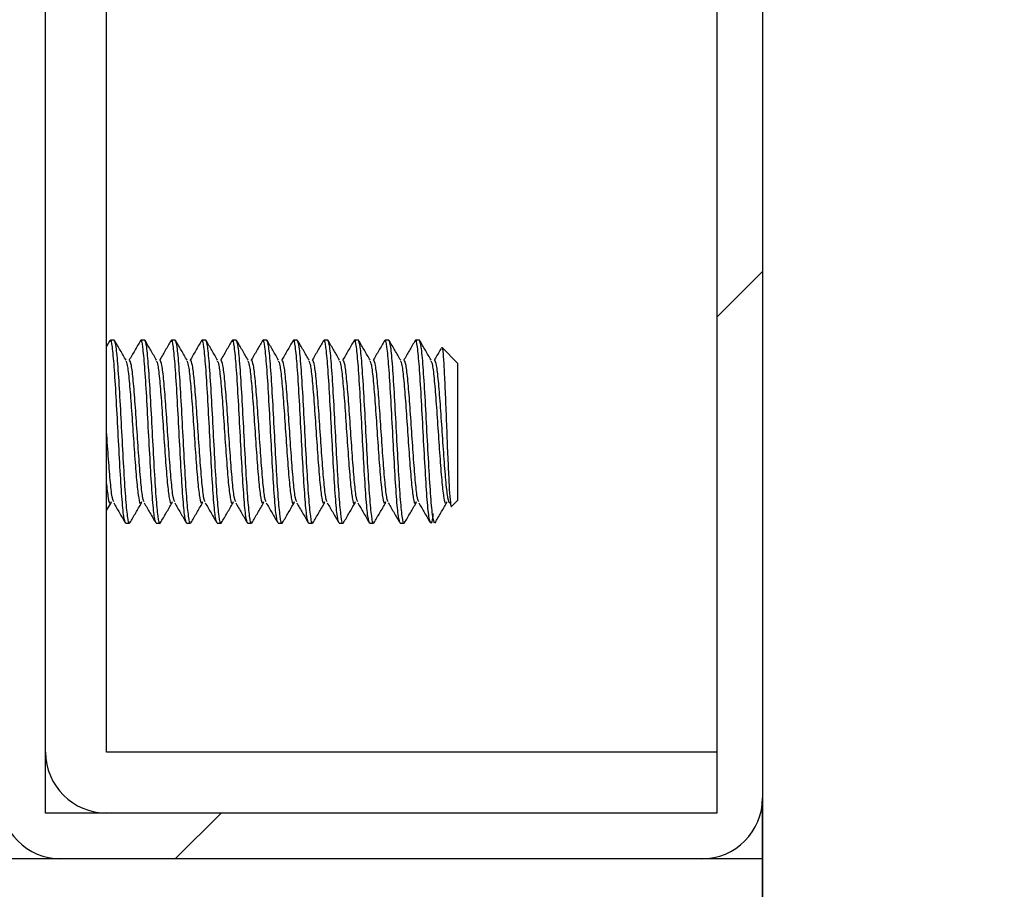
# Paper-space layout 'Metal Frame Assembly' of a CAD drawing. Units: millimetres. Extents: x 0 to 420, y 0 to 297.
# Drawn here: x 308 to 311, y 61 to 64 of the extents above; entities that cross this region are included whole.
import ezdxf

# ---------------------------------------------------------------- set-up
doc = ezdxf.new("R2010")
doc.units = ezdxf.units.MM
doc.layers.add('10', color=7, linetype='Continuous')
doc.styles.add('SLDTEXTSTYLE2', font='TXT', dxfattribs={"width": 0.7})
doc.dimstyles.new('SLDDIMSTYLE4', dxfattribs={"dimtxt": 2.5, "dimasz": 1.016, "dimexe": 0, "dimexo": 0.0625, "dimgap": 0.625, "dimtad": 2, "dimdec": 1, "dimlfac": 10, "dimrnd": 1e-09, "dimzin": 12, "dimdsep": 46, "dimtxsty": 'SLDTEXTSTYLE2', "dimblk1": 'DOT', "dimblk2": 'DOT', "dimsah": 1, "dimcen": 0.09, "dimadec": 0, "dimazin": 3, "dimtfac": 1, "dimtdec": 1, "dimtofl": 0, "dimtmove": 0, "dimatfit": 3, "dimldrblk": 'DOT', "dimfxl": 0, "dimfrac": 2, "dimtolj": 1, "dimtzin": 12, "dimarcsym": 0})

# ---------------------------------------------------------------- blocks, each defined once
blk = doc.blocks.new('_DOT')
at = {"color": 0, "linetype": 'ByBlock', "lineweight": -2}
blk.add_line((-0.5, 0), (-1, 0), dxfattribs=at)
at = {"color": 0, "linetype": 'ByBlock', "const_width": 0.5}
blk.add_lwpolyline([(-0.25, 0, 1), (0.25, 0, 1)], format="xyb", close=True, dxfattribs=at)
blk = doc.blocks.new('_D_54')
at = {"layer": '10'}
for p, q in [((220.4139, 61.7318), (220.4139, 32.2835)), ((310.4139, 61.7318), (310.4139, 32.2835)), ((220.4139, 34.2835), (310.4139, 34.2835))]:
    blk.add_line(p, q, dxfattribs=at)
at = {"layer": '10', "xscale": 1.016, "yscale": 1.016, "rotation": 180.0000000000004}
blk.add_blockref('_DOT', (220.4139, 34.2835, 29.4647), dxfattribs=at)
at = {"layer": '10', "xscale": 1.016, "yscale": 1.016}
blk.add_blockref('_DOT', (310.4139, 34.2835, 29.4647), dxfattribs=at)
at = {"layer": '10', "insert": (265.3392, 37.5062), "char_height": 2.5, "attachment_point": 1, "style": 'SLDTEXTSTYLE2'}
blk.add_mtext('900', dxfattribs=at)
blk = doc.blocks.new('_D_56')
at = {"layer": '10'}
for p, q in [((310.4139, 61.7318), (310.4139, 36.6338)), ((311.9139, 43.6318), (311.9139, 36.6338)), ((310.4139, 38.6338), (311.9139, 38.6338)), ((311.9139, 38.6338), (317.5452, 38.6338))]:
    blk.add_line(p, q, dxfattribs=at)
at = {"layer": '10', "xscale": 1.016, "yscale": 1.016, "rotation": 180.0000000000004}
blk.add_blockref('_DOT', (310.4139, 38.6338, 29.4647), dxfattribs=at)
at = {"layer": '10', "xscale": 1.016, "yscale": 1.016}
blk.add_blockref('_DOT', (311.9139, 38.6338, 29.4647), dxfattribs=at)
at = {"layer": '10', "insert": (313.934, 41.8564), "char_height": 2.5, "attachment_point": 1, "style": 'SLDTEXTSTYLE2'}
blk.add_mtext('15', dxfattribs=at)
blk = doc.blocks.new('_D_57')
at = {"layer": '10'}
for p, q in [((222.9139, 80.6318), (222.9139, 36.5671)), ((307.9139, 80.6318), (307.9139, 36.5671)), ((222.9139, 38.5671), (307.9139, 38.5671))]:
    blk.add_line(p, q, dxfattribs=at)
at = {"layer": '10', "xscale": 1.016, "yscale": 1.016, "rotation": 180.0000000000004}
blk.add_blockref('_DOT', (222.9139, 38.5671, 29.4647), dxfattribs=at)
at = {"layer": '10', "xscale": 1.016, "yscale": 1.016}
blk.add_blockref('_DOT', (307.9139, 38.5671, 29.4647), dxfattribs=at)
at = {"layer": '10', "insert": (265.3587, 41.7898), "char_height": 2.5, "attachment_point": 1, "style": 'SLDTEXTSTYLE2'}
blk.add_mtext('850', dxfattribs=at)

psp = doc.layouts.new('Metal Frame Assembly')

# ---------------------------------------------------------------- hatches: boundary and pattern name
at = {"linetype": 'Continuous', "lineweight": 18}
h = psp.add_hatch(dxfattribs=at)
h.set_pattern_fill('ANSI31', angle=3e-322, style=0)
edge = h.paths.add_edge_path(flags=0)
edge.add_arc((310.2139, 61.7318), 0.2, 270, 360)
edge.add_line((310.4139, 61.7318), (310.4139, 66.3318))
edge.add_arc((310.2139, 66.3318), 0.2, 0, 90)
edge.add_line((310.2139, 66.5318), (308.1139, 66.5318))
edge.add_arc((308.1139, 66.3318), 0.2, 90, 180)
edge.add_line((307.9139, 66.3318), (307.9139, 61.7318))
edge.add_arc((308.1139, 61.7318), 0.2, 180, 270)
edge.add_line((308.1139, 61.5318), (310.2139, 61.5318))
h.paths.add_polyline_path([(308.0639, 66.3818), (310.2639, 66.3818), (310.2639, 61.6818), (308.0639, 61.6818)], flags=0)

# ---------------------------------------------------------------- linework, layer by layer
at = {"color": 7, "linetype": 'Continuous', "lineweight": 25}
for p, q in [((308.0639, 61.6818), (308.0639, 66.3818)), ((310.2639, 66.3818), (310.2639, 61.6818)), ((310.4139, 66.3318), (310.4139, 61.7318)), ((308.2639, 61.8818), (308.2639, 66.1827)), ((308.275, 63.2306), (308.2639, 63.2115)), ((308.2889, 63.2318), (308.2764, 63.2318)), ((308.3889, 63.2318), (308.3764, 63.2318)), ((308.4889, 63.2318), (308.4764, 63.2318)), ((308.5889, 63.2318), (308.5764, 63.2318)), ((308.6889, 63.2318), (308.6764, 63.2318)), ((308.7889, 63.2318), (308.7764, 63.2318)), ((308.8889, 63.2318), (308.8764, 63.2318)), ((308.9889, 63.2318), (308.9764, 63.2318)), ((309.0889, 63.2318), (309.0764, 63.2318)), ((309.1889, 63.2318), (309.1764, 63.2318)), ((309.2889, 63.2318), (309.2764, 63.2318)), ((309.4139, 63.1568), (309.3632, 63.2076)), ((309.4139, 63.1568), (309.4139, 62.9318)), ((309.4139, 62.9318), (309.4139, 62.7068)), ((309.3952, 62.6881), (309.4139, 62.7068)), ((308.2639, 62.6738), (308.2783, 62.6986)), ((309.3425, 62.6374), (309.3389, 62.6318)), ((308.3264, 62.6318), (308.3389, 62.6318)), ((308.4264, 62.6318), (308.4389, 62.6318)), ((308.5264, 62.6318), (308.5389, 62.6318)), ((308.6264, 62.6318), (308.6389, 62.6318)), ((308.7264, 62.6318), (308.7389, 62.6318)), ((308.8264, 62.6318), (308.8389, 62.6318)), ((308.9264, 62.6318), (308.9389, 62.6318)), ((309.0264, 62.6318), (309.0389, 62.6318)), ((309.1264, 62.6318), (309.1389, 62.6318)), ((309.2264, 62.6318), (309.2389, 62.6318)), ((310.2639, 61.8818), (308.2639, 61.8818)), ((310.4139, 61.5318), (310.4139, 61.7318)), ((310.2639, 61.6818), (308.0639, 61.6818)), ((308.1139, 61.5318), (307.9139, 61.5318)), ((310.2139, 61.5318), (308.1139, 61.5318)), ((310.4139, 61.5318), (310.2139, 61.5318)), ((310.4139, 61.3318), (310.4139, 61.5318))]:
    psp.add_line(p, q, dxfattribs=at)
for centre, start, end in [((308.2639, 61.8818), 180, 270), ((308.1139, 61.7318), 180, 270), ((310.2139, 61.7318), 270, 0)]:
    psp.add_arc(centre, 0.2, start, end, dxfattribs=at)
for points, knots in [([(308.3264, 62.6318), (308.3243, 62.6364), (308.3202, 62.6454), (308.3139, 62.7148), (308.3077, 62.8139), (308.3014, 62.9319), (308.2952, 63.0495), (308.2889, 63.1501), (308.2827, 63.2139), (308.278, 63.2396), (308.2754, 63.2285), (308.2749, 63.2264)], [0, 0, 0, 0, 0.121384, 0.242769, 0.364152, 0.485538, 0.606921, 0.728305, 0.84969, 0.971074, 1, 1, 1, 1]), ([(308.3405, 62.6376), (308.34, 62.6354), (308.3373, 62.6241), (308.3327, 62.6497), (308.3264, 62.7136), (308.3202, 62.8142), (308.3139, 62.9318), (308.3077, 63.0498), (308.3014, 63.1489), (308.2952, 63.2183), (308.291, 63.2273), (308.2889, 63.2318)], [0, 0, 0, 0, 0.03064, 0.151809, 0.27298, 0.39415, 0.515321, 0.63649, 0.75766, 0.878831, 1, 1, 1, 1]), ([(308.3277, 63.1661), (308.3214, 63.1769), (308.3088, 63.1987), (308.2961, 63.2204), (308.2898, 63.2313)], [0, 0, 0, 0, 0.4998036, 1, 1, 1, 1]), ([(308.375, 63.2306), (308.3687, 63.2197), (308.3561, 63.1979), (308.3434, 63.1762), (308.3371, 63.1653)], [0, 0, 0, 0, 0.500231, 1, 1, 1, 1]), ([(308.4264, 62.6318), (308.4243, 62.6364), (308.4202, 62.6454), (308.4139, 62.7148), (308.4077, 62.8139), (308.4014, 62.9319), (308.3952, 63.0495), (308.3889, 63.1501), (308.3827, 63.2139), (308.378, 63.2396), (308.3754, 63.2285), (308.3749, 63.2264)], [0, 0, 0, 0, 0.121383, 0.242768, 0.364152, 0.485538, 0.606921, 0.728305, 0.84969, 0.971074, 1, 1, 1, 1]), ([(308.4405, 62.6376), (308.44, 62.6354), (308.4373, 62.6241), (308.4327, 62.6497), (308.4264, 62.7136), (308.4202, 62.8142), (308.4139, 62.9318), (308.4077, 63.0498), (308.4014, 63.1489), (308.3952, 63.2183), (308.391, 63.2273), (308.3889, 63.2318)], [0, 0, 0, 0, 0.03064, 0.151809, 0.27298, 0.39415, 0.515321, 0.63649, 0.75766, 0.878831, 1, 1, 1, 1]), ([(308.4277, 63.1661), (308.4214, 63.1769), (308.4088, 63.1987), (308.3961, 63.2204), (308.3898, 63.2313)], [0, 0, 0, 0, 0.499814, 1, 1, 1, 1]), ([(308.475, 63.2306), (308.4687, 63.2197), (308.4561, 63.1979), (308.4434, 63.1762), (308.4371, 63.1653)], [0, 0, 0, 0, 0.500251, 1, 1, 1, 1]), ([(308.5264, 62.6318), (308.5243, 62.6364), (308.5202, 62.6454), (308.5139, 62.7148), (308.5077, 62.8139), (308.5014, 62.9319), (308.4952, 63.0495), (308.4889, 63.1501), (308.4827, 63.2139), (308.478, 63.2396), (308.4754, 63.2285), (308.4749, 63.2264)], [0, 0, 0, 0, 0.121383, 0.242769, 0.364152, 0.485538, 0.606921, 0.728305, 0.84969, 0.971074, 1, 1, 1, 1]), ([(308.5405, 62.6376), (308.54, 62.6354), (308.5373, 62.6241), (308.5327, 62.6497), (308.5264, 62.7136), (308.5202, 62.8142), (308.5139, 62.9318), (308.5077, 63.0498), (308.5014, 63.1489), (308.4952, 63.2183), (308.491, 63.2273), (308.4889, 63.2318)], [0, 0, 0, 0, 0.03064, 0.151809, 0.27298, 0.39415, 0.515321, 0.63649, 0.75766, 0.878831, 1, 1, 1, 1]), ([(308.5277, 63.1661), (308.5214, 63.1769), (308.5088, 63.1987), (308.4961, 63.2204), (308.4898, 63.2313)], [0, 0, 0, 0, 0.4998036, 1, 1, 1, 1]), ([(308.575, 63.2306), (308.5687, 63.2197), (308.5561, 63.1979), (308.5434, 63.1762), (308.5371, 63.1653)], [0, 0, 0, 0, 0.500251, 1, 1, 1, 1]), ([(308.6264, 62.6318), (308.6243, 62.6364), (308.6202, 62.6454), (308.6139, 62.7148), (308.6077, 62.8139), (308.6014, 62.9319), (308.5952, 63.0495), (308.5889, 63.1501), (308.5827, 63.2139), (308.578, 63.2396), (308.5754, 63.2285), (308.5749, 63.2264)], [0, 0, 0, 0, 0.121383, 0.242768, 0.364152, 0.485538, 0.606921, 0.728305, 0.84969, 0.971074, 1, 1, 1, 1]), ([(308.6405, 62.6376), (308.64, 62.6354), (308.6373, 62.6241), (308.6327, 62.6497), (308.6264, 62.7136), (308.6202, 62.8142), (308.6139, 62.9318), (308.6077, 63.0498), (308.6014, 63.1489), (308.5952, 63.2183), (308.591, 63.2273), (308.5889, 63.2318)], [0, 0, 0, 0, 0.03064, 0.151809, 0.27298, 0.39415, 0.515321, 0.63649, 0.75766, 0.878831, 1, 1, 1, 1]), ([(308.6277, 63.1661), (308.6214, 63.1769), (308.6088, 63.1987), (308.5961, 63.2204), (308.5898, 63.2313)], [0, 0, 0, 0, 0.499814, 1, 1, 1, 1]), ([(308.675, 63.2306), (308.6687, 63.2197), (308.6561, 63.1979), (308.6434, 63.1762), (308.6371, 63.1653)], [0, 0, 0, 0, 0.500251, 1, 1, 1, 1]), ([(308.7264, 62.6318), (308.7243, 62.6364), (308.7202, 62.6454), (308.7139, 62.7148), (308.7077, 62.8139), (308.7014, 62.9319), (308.6952, 63.0495), (308.6889, 63.1501), (308.6827, 63.2139), (308.678, 63.2396), (308.6754, 63.2285), (308.6749, 63.2264)], [0, 0, 0, 0, 0.121383, 0.242768, 0.364152, 0.485537, 0.606921, 0.728305, 0.84969, 0.971074, 1, 1, 1, 1]), ([(308.7405, 62.6376), (308.74, 62.6354), (308.7373, 62.6241), (308.7327, 62.6497), (308.7264, 62.7136), (308.7202, 62.8142), (308.7139, 62.9318), (308.7077, 63.0498), (308.7014, 63.1489), (308.6952, 63.2183), (308.691, 63.2273), (308.6889, 63.2318)], [0, 0, 0, 0, 0.03064, 0.151809, 0.27298, 0.39415, 0.515321, 0.63649, 0.75766, 0.878831, 1, 1, 1, 1]), ([(308.7277, 63.1661), (308.7214, 63.1769), (308.7088, 63.1987), (308.6961, 63.2204), (308.6898, 63.2313)], [0, 0, 0, 0, 0.4998036, 1, 1, 1, 1]), ([(308.775, 63.2306), (308.7687, 63.2197), (308.7561, 63.1979), (308.7434, 63.1762), (308.7371, 63.1653)], [0, 0, 0, 0, 0.500251, 1, 1, 1, 1]), ([(308.8264, 62.6318), (308.8243, 62.6364), (308.8202, 62.6454), (308.8139, 62.7148), (308.8077, 62.8139), (308.8014, 62.9319), (308.7952, 63.0495), (308.7889, 63.1501), (308.7827, 63.2139), (308.778, 63.2396), (308.7754, 63.2285), (308.7749, 63.2264)], [0, 0, 0, 0, 0.121383, 0.242769, 0.364152, 0.485538, 0.606921, 0.728305, 0.84969, 0.971074, 1, 1, 1, 1]), ([(308.8405, 62.6376), (308.84, 62.6354), (308.8373, 62.6241), (308.8327, 62.6497), (308.8264, 62.7136), (308.8202, 62.8142), (308.8139, 62.9318), (308.8077, 63.0498), (308.8014, 63.1489), (308.7952, 63.2183), (308.791, 63.2273), (308.7889, 63.2318)], [0, 0, 0, 0, 0.03064, 0.151809, 0.27298, 0.39415, 0.515321, 0.63649, 0.75766, 0.878831, 1, 1, 1, 1]), ([(308.8277, 63.1661), (308.8214, 63.1769), (308.8088, 63.1987), (308.7961, 63.2204), (308.7898, 63.2313)], [0, 0, 0, 0, 0.499814, 1, 1, 1, 1]), ([(308.875, 63.2306), (308.8687, 63.2197), (308.8561, 63.1979), (308.8434, 63.1762), (308.8371, 63.1653)], [0, 0, 0, 0, 0.500241, 1, 1, 1, 1]), ([(308.9264, 62.6318), (308.9243, 62.6364), (308.9202, 62.6454), (308.9139, 62.7148), (308.9077, 62.8139), (308.9014, 62.9319), (308.8952, 63.0495), (308.8889, 63.1501), (308.8827, 63.2139), (308.878, 63.2396), (308.8754, 63.2285), (308.8749, 63.2264)], [0, 0, 0, 0, 0.121383, 0.242768, 0.364152, 0.485537, 0.606921, 0.728305, 0.84969, 0.971074, 1, 1, 1, 1]), ([(308.9405, 62.6376), (308.94, 62.6354), (308.9373, 62.6241), (308.9327, 62.6497), (308.9264, 62.7136), (308.9202, 62.8142), (308.9139, 62.9318), (308.9077, 63.0498), (308.9014, 63.1489), (308.8952, 63.2183), (308.891, 63.2273), (308.8889, 63.2318)], [0, 0, 0, 0, 0.03064, 0.151809, 0.27298, 0.39415, 0.515321, 0.63649, 0.75766, 0.878831, 1, 1, 1, 1]), ([(308.9277, 63.1661), (308.9214, 63.1769), (308.9088, 63.1987), (308.8961, 63.2204), (308.8898, 63.2313)], [0, 0, 0, 0, 0.499794, 1, 1, 1, 1]), ([(308.975, 63.2306), (308.9687, 63.2197), (308.9561, 63.1979), (308.9434, 63.1762), (308.9371, 63.1653)], [0, 0, 0, 0, 0.500251, 1, 1, 1, 1]), ([(309.0264, 62.6318), (309.0243, 62.6364), (309.0202, 62.6454), (309.0139, 62.7148), (309.0077, 62.8139), (309.0014, 62.9319), (308.9952, 63.0495), (308.9889, 63.1501), (308.9827, 63.2139), (308.978, 63.2396), (308.9754, 63.2285), (308.9749, 63.2264)], [0, 0, 0, 0, 0.121383, 0.242769, 0.364152, 0.485538, 0.606921, 0.728305, 0.84969, 0.971074, 1, 1, 1, 1]), ([(309.0405, 62.6376), (309.04, 62.6354), (309.0373, 62.6241), (309.0327, 62.6497), (309.0264, 62.7136), (309.0202, 62.8142), (309.0139, 62.9318), (309.0077, 63.0498), (309.0014, 63.1489), (308.9952, 63.2183), (308.991, 63.2273), (308.9889, 63.2318)], [0, 0, 0, 0, 0.03064, 0.151809, 0.27298, 0.39415, 0.515321, 0.63649, 0.75766, 0.878831, 1, 1, 1, 1]), ([(309.0277, 63.1661), (309.0214, 63.1769), (309.0088, 63.1987), (308.9961, 63.2204), (308.9898, 63.2313)], [0, 0, 0, 0, 0.4998036, 1, 1, 1, 1]), ([(309.075, 63.2306), (309.0687, 63.2197), (309.0561, 63.1979), (309.0434, 63.1762), (309.0371, 63.1653)], [0, 0, 0, 0, 0.500231, 1, 1, 1, 1]), ([(309.1264, 62.6318), (309.1243, 62.6364), (309.1202, 62.6454), (309.1139, 62.7148), (309.1077, 62.8139), (309.1014, 62.9319), (309.0952, 63.0495), (309.0889, 63.1501), (309.0827, 63.2139), (309.078, 63.2396), (309.0754, 63.2285), (309.0749, 63.2264)], [0, 0, 0, 0, 0.121383, 0.242768, 0.364152, 0.485538, 0.606921, 0.728305, 0.84969, 0.971074, 1, 1, 1, 1]), ([(309.1405, 62.6376), (309.14, 62.6354), (309.1373, 62.6241), (309.1327, 62.6497), (309.1264, 62.7136), (309.1202, 62.8142), (309.1139, 62.9318), (309.1077, 63.0498), (309.1014, 63.1489), (309.0952, 63.2183), (309.091, 63.2273), (309.0889, 63.2318)], [0, 0, 0, 0, 0.03064, 0.151809, 0.27298, 0.39415, 0.515321, 0.63649, 0.75766, 0.878831, 1, 1, 1, 1]), ([(309.1277, 63.1661), (309.1214, 63.1769), (309.1088, 63.1987), (309.0961, 63.2204), (309.0898, 63.2313)], [0, 0, 0, 0, 0.499814, 1, 1, 1, 1]), ([(309.175, 63.2306), (309.1687, 63.2197), (309.1561, 63.1979), (309.1434, 63.1762), (309.1371, 63.1653)], [0, 0, 0, 0, 0.500251, 1, 1, 1, 1]), ([(309.2264, 62.6318), (309.2243, 62.6364), (309.2202, 62.6454), (309.2139, 62.7148), (309.2077, 62.8139), (309.2014, 62.9319), (309.1952, 63.0495), (309.1889, 63.1501), (309.1827, 63.2139), (309.178, 63.2396), (309.1754, 63.2285), (309.1749, 63.2264)], [0, 0, 0, 0, 0.121384, 0.242769, 0.364152, 0.485538, 0.606921, 0.728305, 0.84969, 0.971074, 1, 1, 1, 1]), ([(309.2405, 62.6376), (309.24, 62.6354), (309.2373, 62.6241), (309.2327, 62.6497), (309.2264, 62.7136), (309.2202, 62.8142), (309.2139, 62.9318), (309.2077, 63.0498), (309.2014, 63.1489), (309.1952, 63.2183), (309.191, 63.2273), (309.1889, 63.2318)], [0, 0, 0, 0, 0.03064, 0.151809, 0.27298, 0.39415, 0.515321, 0.63649, 0.75766, 0.878831, 1, 1, 1, 1]), ([(309.2277, 63.1661), (309.2214, 63.1769), (309.2088, 63.1987), (309.1961, 63.2204), (309.1898, 63.2313)], [0, 0, 0, 0, 0.4998036, 1, 1, 1, 1]), ([(309.275, 63.2306), (309.2687, 63.2197), (309.2561, 63.1979), (309.2434, 63.1762), (309.2371, 63.1653)], [0, 0, 0, 0, 0.500251, 1, 1, 1, 1]), ([(309.3249, 62.6373), (309.3233, 62.641), (309.3197, 62.6497), (309.3139, 62.7151), (309.3077, 62.8138), (309.3014, 62.932), (309.2952, 63.0495), (309.2889, 63.1501), (309.2827, 63.2139), (309.278, 63.2396), (309.2754, 63.2285), (309.2749, 63.2264)], [0, 0, 0, 0, 0.095211, 0.220212, 0.345212, 0.470213, 0.595212, 0.720212, 0.845213, 0.970212, 1, 1, 1, 1]), ([(309.3389, 62.6318), (309.3368, 62.6364), (309.3327, 62.6454), (309.3264, 62.7148), (309.3202, 62.8139), (309.3139, 62.9318), (309.3077, 63.0498), (309.3014, 63.1489), (309.2952, 63.2183), (309.291, 63.2273), (309.2889, 63.2318)], [0, 0, 0, 0, 0.124999, 0.25, 0.375, 0.500001, 0.625, 0.75, 0.875001, 1, 1, 1, 1]), ([(309.3277, 63.1661), (309.3214, 63.1769), (309.3088, 63.1987), (309.2961, 63.2204), (309.2898, 63.2313)], [0, 0, 0, 0, 0.499814, 1, 1, 1, 1]), ([(309.3601, 63.2049), (309.3587, 63.2025), (309.3511, 63.1893), (309.3434, 63.1762), (309.3371, 63.1653)], [0, 0, 0, 0, 0.175616, 1, 1, 1, 1]), ([(309.3627, 63.207), (309.3627, 63.2073), (309.364, 63.2113), (309.3663, 63.1893), (309.3699, 63.1409), (309.3732, 63.0668), (309.3768, 62.9798), (309.38, 62.8894), (309.3837, 62.8065), (309.387, 62.7392), (309.3905, 62.6988), (309.393, 62.6824), (309.3943, 62.6882), (309.3944, 62.6889)], [0, 0, 0, 0, 0.00803, 0.123368, 0.235574, 0.34784, 0.457561, 0.566528, 0.673995, 0.779681, 0.884891, 0.987314, 1, 1, 1, 1]), ([(308.3783, 62.7021), (308.3776, 62.7), (308.3749, 62.6907), (308.3702, 62.7107), (308.3639, 62.7609), (308.3577, 62.8397), (308.3514, 62.9318), (308.3452, 63.0243), (308.3389, 63.1017), (308.3331, 63.1535), (308.3293, 63.1604), (308.3276, 63.1634)], [0, 0, 0, 0, 0.036503, 0.159947, 0.28339, 0.406835, 0.530278, 0.653722, 0.777165, 0.900609, 1, 1, 1, 1]), ([(308.3871, 62.7019), (308.3856, 62.7047), (308.3821, 62.7114), (308.3764, 62.7621), (308.3702, 62.8394), (308.3639, 62.9319), (308.3577, 63.0242), (308.3514, 63.1019), (308.3452, 63.1563), (308.341, 63.1634), (308.3389, 63.1669)], [0, 0, 0, 0, 0.092906, 0.222491, 0.352076, 0.481661, 0.611246, 0.740829, 0.870415, 1, 1, 1, 1]), ([(308.4783, 62.7021), (308.4776, 62.7), (308.4749, 62.6907), (308.4702, 62.7107), (308.4639, 62.7609), (308.4577, 62.8397), (308.4514, 62.9318), (308.4452, 63.0243), (308.4389, 63.1017), (308.4331, 63.1535), (308.4293, 63.1604), (308.4276, 63.1634)], [0, 0, 0, 0, 0.0365029, 0.1599469, 0.2833901, 0.4068346, 0.5302781, 0.6537217, 0.7771647, 0.9006091, 1, 1, 1, 1]), ([(308.4871, 62.7019), (308.4856, 62.7047), (308.4821, 62.7114), (308.4764, 62.7621), (308.4702, 62.8394), (308.4639, 62.9319), (308.4577, 63.0242), (308.4514, 63.1019), (308.4452, 63.1563), (308.441, 63.1634), (308.4389, 63.1669)], [0, 0, 0, 0, 0.092906, 0.222491, 0.352076, 0.481661, 0.611245, 0.740829, 0.870415, 1, 1, 1, 1]), ([(308.5783, 62.7021), (308.5776, 62.7), (308.5749, 62.6907), (308.5702, 62.7107), (308.5639, 62.7609), (308.5577, 62.8397), (308.5514, 62.9318), (308.5452, 63.0243), (308.5389, 63.1017), (308.5331, 63.1535), (308.5293, 63.1604), (308.5276, 63.1634)], [0, 0, 0, 0, 0.036503, 0.159947, 0.28339, 0.406835, 0.530278, 0.653722, 0.777165, 0.900609, 1, 1, 1, 1]), ([(308.5871, 62.7019), (308.5856, 62.7047), (308.5821, 62.7114), (308.5764, 62.7621), (308.5702, 62.8394), (308.5639, 62.9319), (308.5577, 63.0242), (308.5514, 63.1019), (308.5452, 63.1563), (308.541, 63.1634), (308.5389, 63.1669)], [0, 0, 0, 0, 0.092906, 0.222491, 0.352076, 0.481661, 0.611246, 0.740829, 0.870415, 1, 1, 1, 1]), ([(308.6783, 62.7021), (308.6776, 62.7), (308.6749, 62.6907), (308.6702, 62.7107), (308.6639, 62.7609), (308.6577, 62.8397), (308.6514, 62.9318), (308.6452, 63.0243), (308.6389, 63.1017), (308.6331, 63.1535), (308.6293, 63.1604), (308.6276, 63.1634)], [0, 0, 0, 0, 0.036503, 0.159947, 0.28339, 0.406835, 0.530278, 0.653722, 0.777165, 0.900609, 1, 1, 1, 1]), ([(308.6871, 62.7019), (308.6856, 62.7047), (308.6821, 62.7114), (308.6764, 62.7621), (308.6702, 62.8394), (308.6639, 62.9319), (308.6577, 63.0242), (308.6514, 63.1019), (308.6452, 63.1563), (308.641, 63.1634), (308.6389, 63.1669)], [0, 0, 0, 0, 0.092906, 0.222491, 0.352076, 0.481661, 0.611245, 0.740829, 0.870415, 1, 1, 1, 1]), ([(308.7783, 62.7021), (308.7776, 62.7), (308.7749, 62.6907), (308.7702, 62.7107), (308.7639, 62.7609), (308.7577, 62.8397), (308.7514, 62.9318), (308.7452, 63.0243), (308.7389, 63.1017), (308.7331, 63.1535), (308.7293, 63.1604), (308.7276, 63.1634)], [0, 0, 0, 0, 0.036503, 0.159947, 0.28339, 0.406835, 0.530278, 0.653722, 0.777165, 0.900609, 1, 1, 1, 1]), ([(308.7871, 62.7019), (308.7856, 62.7047), (308.7821, 62.7114), (308.7764, 62.7621), (308.7702, 62.8394), (308.7639, 62.9319), (308.7577, 63.0242), (308.7514, 63.1019), (308.7452, 63.1563), (308.741, 63.1634), (308.7389, 63.1669)], [0, 0, 0, 0, 0.0929062, 0.2224905, 0.3520763, 0.481661, 0.6112456, 0.7408294, 0.8704149, 1, 1, 1, 1]), ([(308.8783, 62.7021), (308.8776, 62.7), (308.8749, 62.6907), (308.8702, 62.7107), (308.8639, 62.7609), (308.8577, 62.8397), (308.8514, 62.9318), (308.8452, 63.0243), (308.8389, 63.1017), (308.8331, 63.1535), (308.8293, 63.1604), (308.8276, 63.1634)], [0, 0, 0, 0, 0.036503, 0.159947, 0.28339, 0.406834, 0.530278, 0.653722, 0.777165, 0.900609, 1, 1, 1, 1]), ([(308.8871, 62.7019), (308.8856, 62.7047), (308.8821, 62.7114), (308.8764, 62.7621), (308.8702, 62.8394), (308.8639, 62.9319), (308.8577, 63.0242), (308.8514, 63.1019), (308.8452, 63.1563), (308.841, 63.1634), (308.8389, 63.1669)], [0, 0, 0, 0, 0.092906, 0.222491, 0.352076, 0.481661, 0.611245, 0.740829, 0.870415, 1, 1, 1, 1]), ([(308.9783, 62.7021), (308.9776, 62.7), (308.9749, 62.6907), (308.9702, 62.7107), (308.9639, 62.7609), (308.9577, 62.8397), (308.9514, 62.9318), (308.9452, 63.0243), (308.9389, 63.1017), (308.9331, 63.1535), (308.9293, 63.1604), (308.9276, 63.1634)], [0, 0, 0, 0, 0.036503, 0.159947, 0.28339, 0.406835, 0.530278, 0.653722, 0.777165, 0.900609, 1, 1, 1, 1]), ([(308.9871, 62.7019), (308.9856, 62.7047), (308.9821, 62.7114), (308.9764, 62.7621), (308.9702, 62.8394), (308.9639, 62.9319), (308.9577, 63.0242), (308.9514, 63.1019), (308.9452, 63.1563), (308.941, 63.1634), (308.9389, 63.1669)], [0, 0, 0, 0, 0.0929062, 0.2224908, 0.3520763, 0.481661, 0.6112456, 0.7408294, 0.8704149, 1, 1, 1, 1]), ([(309.0783, 62.7021), (309.0776, 62.7), (309.0749, 62.6907), (309.0702, 62.7107), (309.0639, 62.7609), (309.0577, 62.8397), (309.0514, 62.9318), (309.0452, 63.0243), (309.0389, 63.1017), (309.0331, 63.1535), (309.0293, 63.1604), (309.0276, 63.1634)], [0, 0, 0, 0, 0.036503, 0.159947, 0.28339, 0.406835, 0.530278, 0.653722, 0.777165, 0.900609, 1, 1, 1, 1]), ([(309.0871, 62.7019), (309.0856, 62.7047), (309.0821, 62.7114), (309.0764, 62.7621), (309.0702, 62.8394), (309.0639, 62.9319), (309.0577, 63.0242), (309.0514, 63.1019), (309.0452, 63.1563), (309.041, 63.1634), (309.0389, 63.1669)], [0, 0, 0, 0, 0.092906, 0.222491, 0.352076, 0.481661, 0.611246, 0.740829, 0.870415, 1, 1, 1, 1]), ([(309.1783, 62.7021), (309.1776, 62.7), (309.1749, 62.6907), (309.1702, 62.7107), (309.1639, 62.7609), (309.1577, 62.8397), (309.1514, 62.9318), (309.1452, 63.0243), (309.1389, 63.1017), (309.1331, 63.1535), (309.1293, 63.1604), (309.1276, 63.1634)], [0, 0, 0, 0, 0.0365029, 0.1599469, 0.2833901, 0.4068346, 0.5302781, 0.6537217, 0.7771647, 0.9006091, 1, 1, 1, 1]), ([(309.1871, 62.7019), (309.1856, 62.7047), (309.1821, 62.7114), (309.1764, 62.7621), (309.1702, 62.8394), (309.1639, 62.9319), (309.1577, 63.0242), (309.1514, 63.1019), (309.1452, 63.1563), (309.141, 63.1634), (309.1389, 63.1669)], [0, 0, 0, 0, 0.092906, 0.222491, 0.352076, 0.481661, 0.611245, 0.740829, 0.870415, 1, 1, 1, 1]), ([(309.2783, 62.7021), (309.2776, 62.7), (309.2749, 62.6907), (309.2702, 62.7107), (309.2639, 62.7609), (309.2577, 62.8397), (309.2514, 62.9318), (309.2452, 63.0243), (309.2389, 63.1017), (309.2331, 63.1535), (309.2293, 63.1604), (309.2276, 63.1634)], [0, 0, 0, 0, 0.036503, 0.159947, 0.28339, 0.406835, 0.530278, 0.653722, 0.777165, 0.900609, 1, 1, 1, 1]), ([(309.2871, 62.7019), (309.2856, 62.7047), (309.2821, 62.7114), (309.2764, 62.7621), (309.2702, 62.8394), (309.2639, 62.9319), (309.2577, 63.0242), (309.2514, 63.1019), (309.2452, 63.1563), (309.241, 63.1634), (309.2389, 63.1669)], [0, 0, 0, 0, 0.092906, 0.222491, 0.352076, 0.481661, 0.611246, 0.740829, 0.870415, 1, 1, 1, 1]), ([(309.3783, 62.7021), (309.3776, 62.7), (309.3749, 62.6907), (309.3702, 62.7107), (309.3639, 62.7609), (309.3577, 62.8397), (309.3514, 62.9318), (309.3452, 63.0243), (309.3389, 63.1017), (309.3331, 63.1535), (309.3293, 63.1604), (309.3276, 63.1634)], [0, 0, 0, 0, 0.036503, 0.159947, 0.28339, 0.406835, 0.530278, 0.653722, 0.777165, 0.900609, 1, 1, 1, 1]), ([(309.3888, 62.697), (309.3868, 62.7005), (309.3826, 62.7075), (309.3764, 62.7618), (309.3702, 62.8394), (309.3639, 62.9318), (309.3577, 63.0242), (309.3514, 63.1019), (309.3452, 63.1563), (309.341, 63.1634), (309.3389, 63.1669)], [0, 0, 0, 0, 0.123886, 0.249045, 0.374205, 0.499364, 0.624523, 0.749681, 0.874841, 1, 1, 1, 1]), ([(308.2871, 62.7019), (308.2856, 62.7047), (308.2821, 62.7114), (308.2764, 62.7621), (308.2702, 62.8394), (308.266, 62.901), (308.2639, 62.9318)], [0, 0, 0, 0, 0.192887, 0.461924, 0.730963, 1, 1, 1, 1]), ([(308.2783, 62.7021), (308.2776, 62.7), (308.2749, 62.6908), (308.2702, 62.7094), (308.266, 62.7469), (308.2639, 62.7656)], [0, 0, 0, 0, 0.128809, 0.564406, 1, 1, 1, 1]), ([(308.2871, 62.6984), (308.2934, 62.6875), (308.3061, 62.6658), (308.3187, 62.644), (308.325, 62.6331)], [0, 0, 0, 0, 0.499749, 1, 1, 1, 1]), ([(308.3404, 62.6333), (308.3467, 62.6442), (308.3593, 62.6659), (308.372, 62.6877), (308.3783, 62.6986)], [0, 0, 0, 0, 0.500251, 1, 1, 1, 1]), ([(308.3871, 62.6984), (308.3934, 62.6875), (308.4061, 62.6658), (308.4187, 62.644), (308.425, 62.6331)], [0, 0, 0, 0, 0.499749, 1, 1, 1, 1]), ([(308.4404, 62.6333), (308.4467, 62.6442), (308.4593, 62.6659), (308.472, 62.6877), (308.4783, 62.6986)], [0, 0, 0, 0, 0.5002317, 1, 1, 1, 1]), ([(308.4871, 62.6984), (308.4934, 62.6875), (308.5061, 62.6658), (308.5187, 62.644), (308.525, 62.6331)], [0, 0, 0, 0, 0.499749, 1, 1, 1, 1]), ([(308.5404, 62.6333), (308.5467, 62.6442), (308.5593, 62.6659), (308.572, 62.6877), (308.5783, 62.6986)], [0, 0, 0, 0, 0.5002317, 1, 1, 1, 1]), ([(308.5871, 62.6984), (308.5934, 62.6875), (308.6061, 62.6658), (308.6187, 62.644), (308.625, 62.6331)], [0, 0, 0, 0, 0.499769, 1, 1, 1, 1]), ([(308.6404, 62.6333), (308.6467, 62.6442), (308.6593, 62.6659), (308.672, 62.6877), (308.6783, 62.6986)], [0, 0, 0, 0, 0.5002416, 1, 1, 1, 1]), ([(308.6871, 62.6984), (308.6934, 62.6875), (308.7061, 62.6658), (308.7187, 62.644), (308.725, 62.6331)], [0, 0, 0, 0, 0.499749, 1, 1, 1, 1]), ([(308.7404, 62.6333), (308.7467, 62.6442), (308.7593, 62.6659), (308.772, 62.6877), (308.7783, 62.6986)], [0, 0, 0, 0, 0.5002317, 1, 1, 1, 1]), ([(308.7871, 62.6984), (308.7934, 62.6875), (308.8061, 62.6658), (308.8187, 62.644), (308.825, 62.6331)], [0, 0, 0, 0, 0.499749, 1, 1, 1, 1]), ([(308.8404, 62.6333), (308.8467, 62.6442), (308.8593, 62.6659), (308.872, 62.6877), (308.8783, 62.6986)], [0, 0, 0, 0, 0.5002416, 1, 1, 1, 1]), ([(308.8871, 62.6984), (308.8934, 62.6875), (308.9061, 62.6658), (308.9187, 62.644), (308.925, 62.6331)], [0, 0, 0, 0, 0.499749, 1, 1, 1, 1]), ([(308.9404, 62.6333), (308.9467, 62.6442), (308.9593, 62.6659), (308.972, 62.6877), (308.9783, 62.6986)], [0, 0, 0, 0, 0.5002317, 1, 1, 1, 1]), ([(308.9871, 62.6984), (308.9934, 62.6875), (309.0061, 62.6658), (309.0187, 62.644), (309.025, 62.6331)], [0, 0, 0, 0, 0.499749, 1, 1, 1, 1]), ([(309.0404, 62.6333), (309.0467, 62.6442), (309.0593, 62.6659), (309.072, 62.6877), (309.0783, 62.6986)], [0, 0, 0, 0, 0.500251, 1, 1, 1, 1]), ([(309.0871, 62.6984), (309.0934, 62.6875), (309.1061, 62.6658), (309.1187, 62.644), (309.125, 62.6331)], [0, 0, 0, 0, 0.499749, 1, 1, 1, 1]), ([(309.1404, 62.6333), (309.1467, 62.6442), (309.1593, 62.6659), (309.172, 62.6877), (309.1783, 62.6986)], [0, 0, 0, 0, 0.5002317, 1, 1, 1, 1]), ([(309.1871, 62.6984), (309.1934, 62.6875), (309.2061, 62.6658), (309.2187, 62.644), (309.225, 62.6331)], [0, 0, 0, 0, 0.499749, 1, 1, 1, 1]), ([(309.2404, 62.6333), (309.2467, 62.6442), (309.2593, 62.6659), (309.272, 62.6877), (309.2783, 62.6986)], [0, 0, 0, 0, 0.5002317, 1, 1, 1, 1]), ([(309.2871, 62.6984), (309.2934, 62.6875), (309.3061, 62.6658), (309.3187, 62.644), (309.325, 62.6331)], [0, 0, 0, 0, 0.499769, 1, 1, 1, 1]), ([(309.3404, 62.6333), (309.3467, 62.6442), (309.3593, 62.6659), (309.372, 62.6877), (309.3783, 62.6986)], [0, 0, 0, 0, 0.5002317, 1, 1, 1, 1]), ([(309.3335, 62.6637), (309.3332, 62.6606), (309.3309, 62.6349), (309.3285, 62.6333), (309.3264, 62.6318)], [0, 0, 0, 0, 0.121398, 1, 1, 1, 1])]:
    psp.add_open_spline(points, degree=3, knots=knots, dxfattribs=at)

# ---------------------------------------------------------------- dimensions: what is measured, and where the dimension line sits
at = {"layer": '10'}
for base, p1, p2, picture, middle in [((307.9139, 38.5671), (222.9139, 80.6318), (307.9139, 80.6318), '_D_57', (268.0671, 38.5671)), ((311.9139, 38.6338), (310.4139, 61.7318), (311.9139, 43.6318), '_D_56', (315.7396, 38.6338))]:
    dim = psp.add_linear_dim(base=base, p1=p1, p2=p2, dimstyle='SLDDIMSTYLE4', dxfattribs=at)
    dim.commit()
    dim.dimension.update_dxf_attribs({"geometry": picture, "text_midpoint": middle, "dimtype": 160})
dim = psp.add_linear_dim(base=(310.4139, 34.2835), p1=(220.4139, 61.7318), p2=(310.4139, 61.7318), angle=0, dimstyle='SLDDIMSTYLE4', dxfattribs=at)
dim.commit()
dim.dimension.update_dxf_attribs({"geometry": '_D_54', "text_midpoint": (268.0476, 34.2835), "dimtype": 160})

doc.saveas('drawing.dxf')
